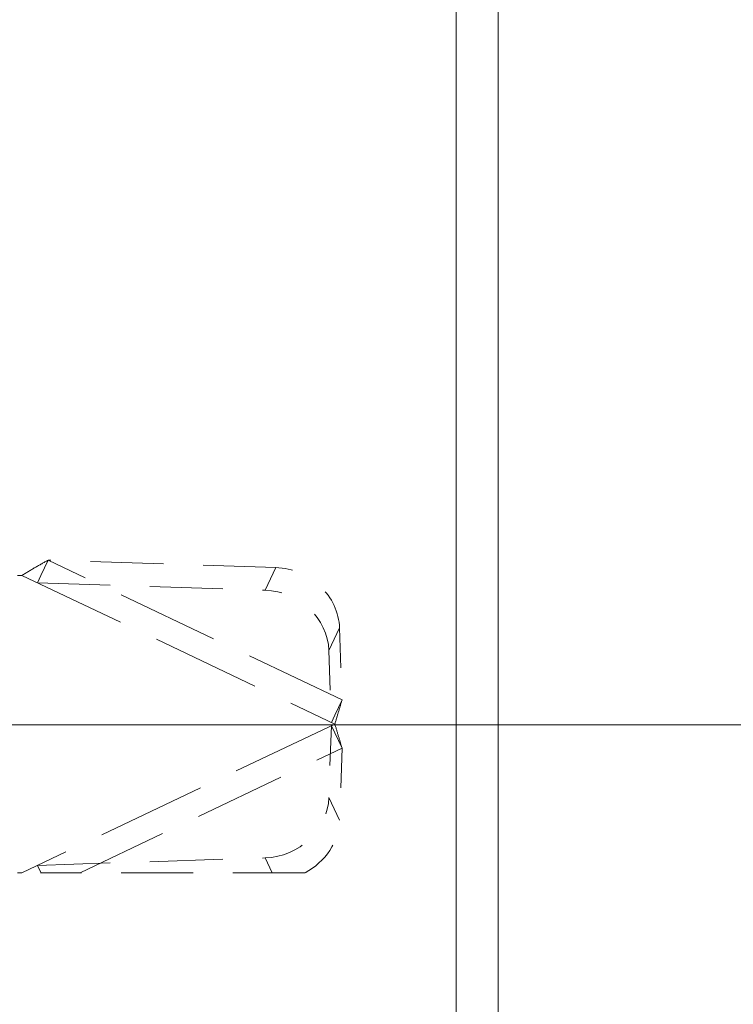
# Model space of a CAD drawing. Units: inches. Extents: x 3.5 to 79.4, y 2.2 to 51.
# Drawn here: x 25.6 to 27.4, y 32.1 to 34.6 of the extents above; entities that cross this region are included whole.
import ezdxf

# ---------------------------------------------------------------- set-up
doc = ezdxf.new("R2010")
doc.units = ezdxf.units.IN
doc.header["$LTSCALE"] = 5
doc.header["$MEASUREMENT"] = 0
doc.linetypes.add('DASHED', pattern=[0.2067, 0.1654, -0.0413])
for name, color, linetype, lineweight in [('Dimension (ANSI)', 7, 'Continuous', 5), ('Hidden (ANSI)', 7, 'DASHED', 5), ('Hidden Narrow (ANSI)', 7, 'DASHED', 5), ('Visible (ANSI)', 7, 'Continuous', 5), ('Visible Narrow (ANSI)', 7, 'Continuous', 5)]:
    doc.layers.add(name, color=color, linetype=linetype, lineweight=lineweight)
doc.styles.add('ROMANS', font='romans.shx')
doc.dimstyles.new('Default (ANSI)', dxfattribs={"dimscale": 5, "dimtxt": 0.1, "dimasz": 0.098425, "dimexe": 0.125, "dimexo": 0.0625, "dimgap": 0.031496, "dimtad": 0, "dimtih": 1, "dimtoh": 1, "dimrnd": 1e-08, "dimzin": 0, "dimdsep": 46, "dimtxsty": 'ROMANS', "dimcen": 0.09, "dimdle": 0.393701, "dimclrd": 256, "dimclre": 256, "dimclrt": 256, "dimadec": 0, "dimazin": 0, "dimtfac": 1, "dimtofl": 0, "dimtmove": 0, "dimatfit": 3, "dimfxl": 1, "dimtolj": 1, "dimtzin": 0, "dimlwd": -1, "dimlwe": -1, "dimarcsym": 0})

# ---------------------------------------------------------------- blocks, each defined once
blk = doc.blocks.new('*D6')
at = {"layer": 'Defpoints', "color": 0, "transparency": 16777216}
for p in [(24.5884, 32.8324), (30.2647, 32.8324), (26.6909, 28.5825)]:
    blk.add_point(p, dxfattribs=at)
at = {"layer": 'Dimension (ANSI)', "transparency": 16777216}
for p, q in [((24.9009, 32.8324), (30.8897, 32.8324)), ((30.2647, 32.3403), (30.2647, 31.1149)), ((30.2647, 29.0746), (30.2647, 30.3)), ((27.0034, 28.5825), (30.8897, 28.5825))]:
    blk.add_line(p, q, dxfattribs=at)
for points in [[(30.1827, 32.3403), (30.3467, 32.3403), (30.2647, 32.8324)], [(30.1827, 29.0746), (30.3467, 29.0746), (30.2647, 28.5825)]]:
    blk.add_solid(points, dxfattribs=at)
at = {"layer": 'Dimension (ANSI)', "transparency": 16777216, "insert": (29.5028, 30.9575), "char_height": 0.5, "attachment_point": 1, "style": 'ROMANS'}
blk.add_mtext('\\A1;4.25', dxfattribs=at)
blk = doc.blocks.new('*D7')
at = {"layer": 'Defpoints', "color": 0, "transparency": 16777216}
for p in [(24.5884, 32.8324), (26.7759, 28.6675), (26.7759, 26.1416)]:
    blk.add_point(p, dxfattribs=at)
at = {"layer": 'Dimension (ANSI)', "transparency": 16777216}
for p, q in [((24.5884, 32.5199), (24.5884, 25.5166)), ((26.7759, 28.355), (26.7759, 25.5166)), ((25.0805, 26.1416), (26.2838, 26.1416)), ((26.7759, 26.1416), (28.1417, 26.1416))]:
    blk.add_line(p, q, dxfattribs=at)
for points in [[(25.0805, 26.2236), (25.0805, 26.0596), (24.5884, 26.1416)], [(26.2838, 26.2236), (26.2838, 26.0596), (26.7759, 26.1416)]]:
    blk.add_solid(points, dxfattribs=at)
at = {"layer": 'Dimension (ANSI)', "transparency": 16777216, "insert": (28.2992, 26.3916), "char_height": 0.5, "attachment_point": 1, "style": 'ROMANS'}
blk.add_mtext('\\A1;2.19', dxfattribs=at)

msp = doc.modelspace()

# ---------------------------------------------------------------- linework, layer by layer
at = {"layer": 'Hidden (ANSI)', "ltscale": 0.040795}
for p, q in [((25.6438, 33.2466), (25.6254, 33.2079)), ((26.3832, 32.8953), (26.3649, 32.8566)), ((26.3832, 32.7735), (26.3649, 32.8122))]:
    msp.add_line(p, q, dxfattribs=at)
at = {"layer": 'Hidden (ANSI)', "ltscale": 0.221608}
for p, q in [((26.2169, 33.2279), (25.6438, 33.2466)), ((25.6168, 33.1898), (26.1899, 33.1711)), ((25.6168, 32.479), (26.1899, 32.4977))]:
    msp.add_line(p, q, dxfattribs=at)
at = {"layer": 'Hidden (ANSI)', "ltscale": 0.00416}
for p, q in [((25.5777, 33.2084), (25.5665, 33.2084)), ((25.5665, 32.4604), (25.5777, 32.4604))]:
    msp.add_line(p, q, dxfattribs=at)
at = {"layer": 'Hidden (ANSI)', "ltscale": 0.018996}
for p, q in [((25.6254, 33.2079), (25.6168, 33.1898)), ((26.3649, 32.8566), (26.3563, 32.8386)), ((26.3649, 32.8122), (26.3563, 32.8302)), ((25.6254, 32.4609), (25.6168, 32.479))]:
    msp.add_line(p, q, dxfattribs=at)
at = {"layer": 'Hidden (ANSI)', "ltscale": 0.073716}
for p, q in [((26.377, 33.076), (26.3832, 32.8953)), ((26.3501, 33.0193), (26.3563, 32.8386)), ((26.3563, 32.8302), (26.3501, 32.6495)), ((26.3832, 32.7735), (26.377, 32.5928))]:
    msp.add_line(p, q, dxfattribs=at)
at = {"layer": 'Hidden (ANSI)', "ltscale": 0.055953}
msp.add_line((25.7241, 32.4604), (25.5777, 32.4604), dxfattribs=at)
at = {"layer": 'Hidden (ANSI)', "ltscale": 0.219219}
msp.add_line((26.29, 32.4604), (25.7241, 32.4604), dxfattribs=at)
at = {"layer": 'Hidden (ANSI)', "ltscale": 0.094133}
for centre, major_axis, start_param, end_param in [((26.2219, 33.081), (0.1422, -0.0676), 0.443448, 2.014245), ((26.195, 33.0243), (-0.1422, 0.0676), 3.585041, 5.155837), ((26.195, 32.6445), (0.1422, 0.0676), 4.268941, 5.839737)]:
    msp.add_ellipse(centre, major_axis=major_axis, ratio=0.91706, start_param=start_param, end_param=end_param, dxfattribs=at)
at = {"layer": 'Hidden (ANSI)', "ltscale": 0.064914}
msp.add_ellipse((26.2219, 32.5878), major_axis=(-0.1422, -0.0676), ratio=0.91706, start_param=1.614399, end_param=2.698144, dxfattribs=at)
at = {"layer": 'Hidden (ANSI)', "ltscale": 0.029519}
msp.add_open_spline([(25.6438, 33.2466), (25.633, 33.2407), (25.6221, 33.2345), (25.6, 33.2217), (25.5889, 33.2151), (25.5777, 33.2084)], degree=3, knots=[-0.1976751, -0.1976751, -0.1976751, -0.1976751, -0.0988376, -0.0988376, -0.000012, -0.000012, -0.000012, -0.000012], dxfattribs=at)
at = {"layer": 'Hidden (ANSI)', "ltscale": 0.024785}
for points, knots in [([(26.3651, 32.8344), (26.3683, 32.8448), (26.3714, 32.8553), (26.3775, 32.8757), (26.3805, 32.8857), (26.3832, 32.8953)], [-0.1663028, -0.1663028, -0.1663028, -0.1663028, -0.0831686, -0.0831686, -0.0002314, -0.0002314, -0.0002314, -0.0002314]), ([(26.3832, 32.7735), (26.3805, 32.7831), (26.3775, 32.7931), (26.3714, 32.8135), (26.3683, 32.824), (26.3651, 32.8344)], [-0.1661468, -0.1661468, -0.1661468, -0.1661468, -0.0831845, -0.0831845, -0.0000753, -0.0000753, -0.0000753, -0.0000753])]:
    msp.add_open_spline(points, degree=3, knots=knots, dxfattribs=at)
at = {"layer": 'Hidden Narrow (ANSI)', "ltscale": 0.311762}
msp.add_line((26.3832, 32.8953), (25.6438, 33.2466), dxfattribs=at)
at = {"layer": 'Hidden Narrow (ANSI)', "ltscale": 0.05989}
for p, q in [((26.1899, 33.1711), (26.2169, 33.2279)), ((26.377, 33.076), (26.3501, 33.0193)), ((26.3501, 32.6495), (26.377, 32.5928))]:
    msp.add_line(p, q, dxfattribs=at)
at = {"layer": 'Hidden Narrow (ANSI)', "ltscale": 0.331971}
for p, q in [((25.5777, 33.2084), (26.3651, 32.8344)), ((26.3651, 32.8344), (25.5777, 32.4604))]:
    msp.add_line(p, q, dxfattribs=at)
at = {"layer": 'Hidden Narrow (ANSI)', "ltscale": 0.27789}
msp.add_line((25.7241, 32.4604), (26.3832, 32.7735), dxfattribs=at)
at = {"layer": 'Hidden Narrow (ANSI)', "ltscale": 0.039328}
msp.add_line((26.2076, 32.4604), (26.1899, 32.4977), dxfattribs=at)
at = {"layer": 'Hidden Narrow (ANSI)', "ltscale": 0.000446089}
msp.add_line((25.6256, 32.4604), (25.6254, 32.4609), dxfattribs=at)
at = {"layer": 'Visible (ANSI)'}
msp.add_line((26.7759, 36.9974), (26.7759, 28.6675), dxfattribs=at)
at = {"layer": 'Visible Narrow (ANSI)'}
msp.add_line((26.6707, 28.6877), (26.6707, 36.9772), dxfattribs=at)

# ---------------------------------------------------------------- dimensions: what is measured, and where the dimension line sits
at = {"layer": 'Dimension (ANSI)'}
for base, p1, p2, angle, override, picture, middle in [((30.2647, 32.8324), (26.6909, 28.5825), (24.5884, 32.8324), 90, {"dimdec": 2, "dimtp": 0, "dimtm": 0, "dimtdec": 2, "dimatfit": 1}, '*D6', (30.2647, 30.7075)), ((26.7759, 26.1416), (24.5884, 32.8324), (26.7759, 28.6675), 180, {"dimtih": 0, "dimtoh": 0, "dimdec": 2, "dimtp": 0, "dimtm": 0, "dimtdec": 2, "dimatfit": 2}, '*D7', (29.0492, 26.1416))]:
    dim = msp.add_linear_dim(base=base, p1=p1, p2=p2, angle=angle, dimstyle='Default (ANSI)', override=override, dxfattribs=at)
    dim.commit()
    dim.dimension.update_dxf_attribs({"geometry": picture, "text_midpoint": middle, "dimtype": 160})

doc.saveas('drawing.dxf')
